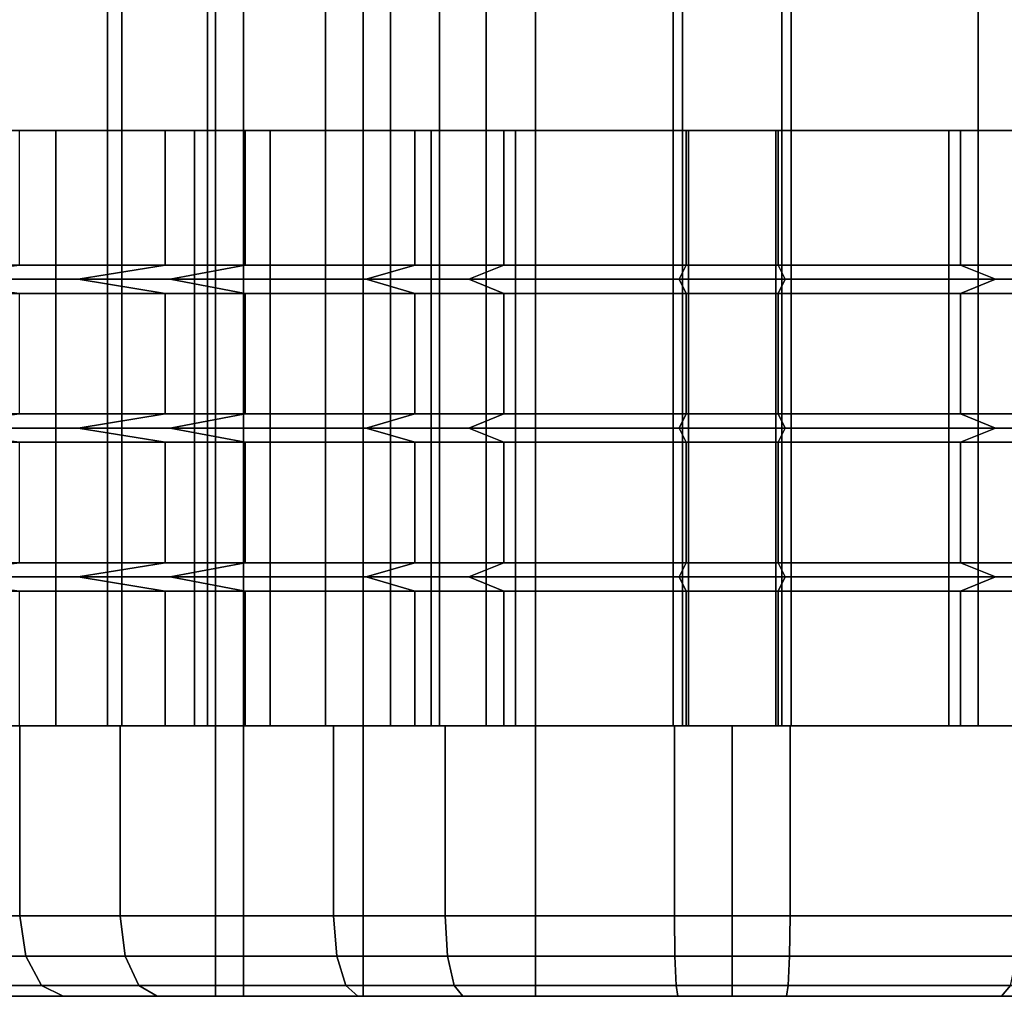
# Model space of a CAD drawing. Extents: x -3374 to 3374, y -2491 to 3025.
# Drawn here: x -1095 to -1077, y -325 to -307 of the extents above; entities that cross this region are included whole.
import ezdxf

# ---------------------------------------------------------------- set-up
doc = ezdxf.new("R2010")
doc.units = 0
doc.layers.add('Aufstiegsnetz', color=4, linetype='CONTINUOUS')
doc.layers.add('Gummigurt', color=4, linetype='CONTINUOUS')

msp = doc.modelspace()

# ---------------------------------------------------------------- linework, layer by layer
at = {"layer": 'Aufstiegsnetz', "color": 0}
for points in [[(-1107.989892, 325, 698.679564), (-1107.989892, -325, 698.679564), (-1090.870277, -325, 708.103582), (-1090.870277, 325, 708.103582)], [(-1106.588601, 325, 764.009286), (-1106.588601, -325, 764.009286), (-1091.389203, -325, 772.933108), (-1091.389203, 325, 772.933108)], [(-1085.476436, 325, 699.608536), (-1085.476436, -325, 699.608536), (-1100.891276, -325, 691.287204), (-1100.891276, 325, 691.287204)], [(-1088.660636, 325, 763.312561), (-1088.660636, -325, 763.312561), (-1099.517348, -325, 756.938402), (-1099.517348, 325, 756.938402)], [(-1091.389203, 325, 772.933108), (-1091.389203, -325, 772.933108), (-1073.767958, -325, 773.317835), (-1073.767958, 325, 773.317835)], [(-1090.870277, 325, 708.103582), (-1090.870277, -325, 708.103582), (-1072.948761, -325, 715.895412), (-1072.948761, 325, 715.895412)], [(-1076.074032, 325, 763.587366), (-1076.074032, -325, 763.587366), (-1088.660636, -325, 763.312561), (-1088.660636, 325, 763.312561)], [(-1069.392579, 325, 706.549099), (-1069.392579, -325, 706.549099), (-1085.476436, -325, 699.608536), (-1085.476436, 325, 699.608536)], [(-1153.097172, -325, 661.496782), (-1140.57941, -325, 676.503412), (-1129.510816, -325, 692.608677), (-1119.987241, -325, 709.673109), (-1112.091156, -325, 727.548936), (-1105.89094, -325, 746.081357), (-1099.517348, -325, 756.938402), (-1088.660636, -325, 763.312561), (-1076.074032, -325, 763.587366), (-1064.949462, -325, 757.693128), (-1058.19356, -325, 765.065901), (-1073.767958, -325, 773.317835), (-1091.389203, -325, 772.933108), (-1106.588601, -325, 764.009286), (-1115.511629, -325, 748.809422), (-1121.023981, -325, 732.18186), (-1127.970156, -325, 716.100425), (-1136.296866, -325, 700.688489), (-1145.940232, -325, 686.064285), (-1156.826275, -325, 672.340002), (-1190.550522, -325, 635.425496), (-1183.177748, -325, 628.669594)], [(-1183.177748, -325, 628.669594), (-1175.804975, -325, 621.913692), (-1141.970201, -325, 658.726919), (-1129.246925, -325, 670.767687), (-1115.518845, -325, 681.648941), (-1100.891276, -325, 691.287204), (-1085.476436, -325, 699.608536), (-1069.392579, -325, 706.549099), (-1055.028249, -325, 716.762928), (-1047.463099, -325, 732.68225), (-1048.615629, -325, 750.269972), (-1058.19356, -325, 765.065901), (-1064.949462, -325, 757.693128), (-1058.108083, -325, 747.124607), (-1057.284847, -325, 734.561948), (-1062.688526, -325, 723.191004), (-1072.948761, -325, 715.895412), (-1090.870277, -325, 708.103582), (-1107.989892, -325, 698.679564), (-1124.159354, -325, 687.704966), (-1139.238642, -325, 675.274825), (-1153.097172, -325, 661.496782)]]:
    msp.add_polyline3d(points, close=True, dxfattribs=at)
at = {"layer": 'Gummigurt', "color": 0}
for points in [[(-1093.383013, 320, 717.085769), (-1093.383013, -320, 717.085769), (-1098.72909, -320, 720.829132), (-1098.72909, 320, 720.829132)], [(-1093.122603, 320, 756.972562), (-1093.122603, -320, 756.972562), (-1097.32217, -320, 753.448706), (-1097.32217, 320, 753.448706)], [(-1096.026729, 320, 723.778242), (-1096.026729, -320, 723.778242), (-1091.536019, -320, 720.633812), (-1091.536019, 320, 720.633812)], [(-1095.271801, 320, 760.346127), (-1095.271801, -320, 760.346127), (-1089.356915, -320, 763.104284), (-1089.356915, 320, 763.104284)], [(-1087.250245, 320, 714.853624), (-1087.250245, -320, 714.853624), (-1093.383013, -320, 717.085769), (-1093.383013, 320, 717.085769)], [(-1088.154091, 320, 759.289416), (-1088.154091, -320, 759.289416), (-1093.122603, -320, 756.972562), (-1093.122603, 320, 756.972562)], [(-1091.536019, 320, 720.633812), (-1091.536019, -320, 720.633812), (-1086.384487, -320, 718.758808), (-1086.384487, 320, 718.758808)], [(-1089.356915, 320, 763.104284), (-1089.356915, -320, 763.104284), (-1082.92971, -320, 764.237574), (-1082.929709, 320, 764.237574)], [(-1082.755232, 320, 760.241381), (-1082.755232, -320, 760.241381), (-1088.154091, -320, 759.289416), (-1088.154091, 320, 759.289416)], [(-1080.748725, 320, 714.284815), (-1080.748725, -320, 714.284815), (-1087.250245, -320, 714.853624), (-1087.250245, 320, 714.853624)], [(-1086.384487, 320, 718.758808), (-1086.384487, -320, 718.758808), (-1080.923202, -320, 718.281008), (-1080.923202, 320, 718.281008)], [(-1082.929709, 320, 764.237574), (-1082.92971, -320, 764.237574), (-1076.428189, -320, 763.668765), (-1076.428189, 320, 763.668765)], [(-1077.293948, 320, 759.763581), (-1077.293948, -320, 759.763581), (-1082.755232, -320, 760.241381), (-1082.755232, 320, 760.241381)], [(-1080.923202, 320, 718.281008), (-1080.923202, -320, 718.281008), (-1075.524343, -320, 719.232972), (-1075.524343, 320, 719.232972)], [(-1074.32152, 320, 715.418104), (-1074.32152, -320, 715.418104), (-1080.748725, -320, 714.284815), (-1080.748725, 320, 714.284815)], [(-1072.142416, 320, 757.888576), (-1072.142416, -320, 757.888576), (-1077.293948, -320, 759.763581), (-1077.293948, 320, 759.763581)], [(-1095.013226, -309, 724.884286), (-1098.28535, -309, 728.783852), (-1097.441959, -309, 729.321152), (-1094.337636, -309, 725.621564)], [(-1094.337636, -309, 725.621564), (-1097.441959, -309, 729.321152), (-1097.441959, -320, 729.321152), (-1094.337636, -320, 725.621564)], [(-1096.216125, -309, 752.435203), (-1092.31656, -309, 755.707328), (-1091.77926, -309, 754.863936), (-1095.478848, -309, 751.759613)], [(-1096.216125, -311.487534, 752.435203), (-1092.31656, -311.487534, 755.707328), (-1092.31656, -309, 755.707328), (-1096.216125, -309, 752.435203)], [(-1095.478848, -309, 751.759613), (-1091.77926, -309, 754.863936), (-1091.77926, -320, 754.863936), (-1095.478848, -320, 751.759613)], [(-1090.843315, -309, 721.964483), (-1095.013226, -309, 724.884286), (-1094.337636, -309, 725.621564), (-1090.381567, -309, 722.851494)], [(-1090.843315, -311.487534, 721.964483), (-1095.013226, -311.487534, 724.884286), (-1095.013226, -309, 724.884286), (-1090.843315, -309, 721.964483)], [(-1090.381567, -309, 722.851494), (-1094.337636, -309, 725.621564), (-1094.337636, -320, 725.621564), (-1090.381567, -320, 722.851494)], [(-1092.31656, -309, 755.707328), (-1087.70298, -309, 757.858675), (-1087.402275, -309, 756.904958), (-1091.77926, -309, 754.863936)], [(-1092.31656, -311.487534, 755.707328), (-1087.70298, -311.487534, 757.858675), (-1087.70298, -309, 757.858675), (-1092.31656, -309, 755.707328)], [(-1091.77926, -309, 754.863936), (-1087.402275, -309, 756.904958), (-1087.402275, -320, 756.904958), (-1091.77926, -320, 754.863936)], [(-1086.05979, -309, 720.223422), (-1090.843315, -309, 721.964483), (-1090.381567, -309, 722.851494), (-1085.84335, -309, 721.199718)], [(-1086.05979, -311.487534, 720.223422), (-1090.843315, -311.487534, 721.964483), (-1090.843315, -309, 721.964483), (-1086.05979, -309, 720.223422)], [(-1085.84335, -309, 721.199718), (-1090.381567, -309, 722.851494), (-1090.381567, -320, 722.851494), (-1085.84335, -320, 721.199718)], [(-1087.70298, -309, 757.858675), (-1082.689795, -309, 758.742635), (-1082.646176, -309, 757.743586), (-1087.402275, -309, 756.904958)], [(-1087.70298, -311.487534, 757.858675), (-1082.689795, -311.487534, 758.742635), (-1082.689795, -309, 758.742635), (-1087.70298, -309, 757.858675)], [(-1087.402275, -309, 756.904958), (-1082.646176, -309, 757.743586), (-1082.646176, -320, 757.743586), (-1087.402275, -320, 756.904958)], [(-1080.988639, -309, 719.779754), (-1086.05979, -309, 720.223422), (-1085.84335, -309, 721.199718), (-1081.032259, -309, 720.778802)], [(-1080.988639, -311.487534, 719.779754), (-1086.05979, -311.487534, 720.223422), (-1086.05979, -309, 720.223422), (-1080.988639, -309, 719.779754)], [(-1081.032259, -309, 720.778802), (-1085.84335, -309, 721.199718), (-1085.84335, -320, 721.199718), (-1081.032259, -320, 720.778802)], [(-1082.689795, -309, 758.742635), (-1077.618645, -309, 758.298966), (-1077.835084, -309, 757.32267), (-1082.646176, -309, 757.743586)], [(-1082.689795, -311.487534, 758.742635), (-1077.618645, -311.487534, 758.298966), (-1077.618645, -309, 758.298966), (-1082.689795, -309, 758.742635)], [(-1082.646176, -309, 757.743586), (-1077.835084, -309, 757.32267), (-1077.835084, -320, 757.32267), (-1082.646176, -320, 757.743586)], [(-1076.27616, -309, 721.617431), (-1081.032259, -309, 720.778802), (-1081.032259, -320, 720.778802), (-1076.27616, -320, 721.617431)], [(-1075.975454, -309, 720.663714), (-1080.988639, -309, 719.779754), (-1081.032259, -309, 720.778802), (-1076.27616, -309, 721.617431)], [(-1075.975454, -311.487534, 720.663714), (-1080.988639, -311.487534, 719.779754), (-1080.988639, -309, 719.779754), (-1075.975454, -309, 720.663714)], [(-1077.835084, -309, 757.32267), (-1073.296868, -309, 755.670895), (-1073.296868, -320, 755.670895), (-1077.835084, -320, 757.32267)], [(-1077.618645, -309, 758.298966), (-1072.835119, -309, 756.557906), (-1073.296868, -309, 755.670895), (-1077.835084, -309, 757.32267)], [(-1077.618645, -311.487534, 758.298966), (-1072.835119, -311.487534, 756.557906), (-1072.835119, -309, 756.557906), (-1077.618645, -309, 758.298966)], [(-1098.427957, -311.75, 754.461974), (-1093.928458, -311.75, 758.237502), (-1092.31656, -311.487534, 755.707328), (-1096.216125, -311.487534, 752.435203)], [(-1092.228561, -311.75, 719.303451), (-1097.039997, -311.75, 722.672454), (-1095.013226, -311.487534, 724.884286), (-1090.843315, -311.487534, 721.964483)], [(-1093.928458, -311.75, 758.237502), (-1088.605098, -311.75, 760.719826), (-1087.70298, -311.487534, 757.858675), (-1092.31656, -311.487534, 755.707328)], [(-1086.709109, -311.75, 717.294534), (-1092.228561, -311.75, 719.303451), (-1090.843315, -311.487534, 721.964483), (-1086.05979, -311.487534, 720.223422)], [(-1088.605098, -311.75, 760.719826), (-1082.820653, -311.75, 761.739779), (-1082.689795, -311.487534, 758.742635), (-1087.70298, -311.487534, 757.858675)], [(-1080.857781, -311.75, 716.782609), (-1086.709109, -311.75, 717.294534), (-1086.05979, -311.487534, 720.223422), (-1080.988639, -311.487534, 719.779754)], [(-1082.820653, -311.75, 761.739779), (-1076.969326, -311.75, 761.227855), (-1077.618645, -311.487534, 758.298966), (-1082.689795, -311.487534, 758.742635)], [(-1075.073337, -311.75, 717.802563), (-1080.857781, -311.75, 716.782609), (-1080.988639, -311.487534, 719.779754), (-1075.975454, -311.487534, 720.663714)], [(-1076.969326, -311.75, 761.227855), (-1071.449873, -311.75, 759.218938), (-1072.835119, -311.487534, 756.557906), (-1077.618645, -311.487534, 758.298966)], [(-1096.216125, -312.012466, 752.435203), (-1092.31656, -312.012466, 755.707328), (-1093.928458, -311.75, 758.237502), (-1098.427957, -311.75, 754.461974)], [(-1090.843315, -312.012466, 721.964483), (-1095.013226, -312.012466, 724.884286), (-1097.039997, -311.75, 722.672454), (-1092.228561, -311.75, 719.303451)], [(-1092.31656, -312.012466, 755.707328), (-1087.70298, -312.012466, 757.858675), (-1088.605098, -311.75, 760.719826), (-1093.928458, -311.75, 758.237502)], [(-1086.05979, -312.012466, 720.223422), (-1090.843315, -312.012466, 721.964483), (-1092.228561, -311.75, 719.303451), (-1086.709109, -311.75, 717.294534)], [(-1087.70298, -312.012466, 757.858675), (-1082.689795, -312.012466, 758.742635), (-1082.820653, -311.75, 761.739779), (-1088.605098, -311.75, 760.719826)], [(-1080.988639, -312.012466, 719.779754), (-1086.05979, -312.012466, 720.223422), (-1086.709109, -311.75, 717.294534), (-1080.857781, -311.75, 716.782609)], [(-1082.689795, -312.012466, 758.742635), (-1077.618645, -312.012466, 758.298966), (-1076.969326, -311.75, 761.227855), (-1082.820653, -311.75, 761.739779)], [(-1075.975454, -312.012466, 720.663714), (-1080.988639, -312.012466, 719.779754), (-1080.857781, -311.75, 716.782609), (-1075.073337, -311.75, 717.802563)], [(-1077.618645, -312.012466, 758.298966), (-1072.835119, -312.012466, 756.557906), (-1071.449873, -311.75, 759.218938), (-1076.969326, -311.75, 761.227855)], [(-1096.216125, -314.237534, 752.435203), (-1092.31656, -314.237534, 755.707328), (-1092.31656, -312.012466, 755.707328), (-1096.216125, -312.012466, 752.435203)], [(-1090.843315, -314.237534, 721.964483), (-1095.013226, -314.237534, 724.884286), (-1095.013226, -312.012466, 724.884286), (-1090.843315, -312.012466, 721.964483)], [(-1092.31656, -314.237534, 755.707328), (-1087.70298, -314.237534, 757.858675), (-1087.70298, -312.012466, 757.858675), (-1092.31656, -312.012466, 755.707328)], [(-1086.05979, -314.237534, 720.223422), (-1090.843315, -314.237534, 721.964483), (-1090.843315, -312.012466, 721.964483), (-1086.05979, -312.012466, 720.223422)], [(-1087.70298, -314.237534, 757.858675), (-1082.689795, -314.237534, 758.742635), (-1082.689795, -312.012466, 758.742635), (-1087.70298, -312.012466, 757.858675)], [(-1080.988639, -314.237534, 719.779754), (-1086.05979, -314.237534, 720.223422), (-1086.05979, -312.012466, 720.223422), (-1080.988639, -312.012466, 719.779754)], [(-1082.689795, -314.237534, 758.742635), (-1077.618645, -314.237534, 758.298966), (-1077.618645, -312.012466, 758.298966), (-1082.689795, -312.012466, 758.742635)], [(-1075.975454, -314.237534, 720.663714), (-1080.988639, -314.237534, 719.779754), (-1080.988639, -312.012466, 719.779754), (-1075.975454, -312.012466, 720.663714)], [(-1077.618645, -314.237534, 758.298966), (-1072.835119, -314.237534, 756.557906), (-1072.835119, -312.012466, 756.557906), (-1077.618645, -312.012466, 758.298966)], [(-1098.427957, -314.5, 754.461974), (-1093.928458, -314.5, 758.237502), (-1092.31656, -314.237534, 755.707328), (-1096.216125, -314.237534, 752.435203)], [(-1092.228561, -314.5, 719.303451), (-1097.039997, -314.5, 722.672454), (-1095.013226, -314.237534, 724.884286), (-1090.843315, -314.237534, 721.964483)], [(-1093.928458, -314.5, 758.237502), (-1088.605098, -314.5, 760.719826), (-1087.70298, -314.237534, 757.858675), (-1092.31656, -314.237534, 755.707328)], [(-1086.709109, -314.5, 717.294534), (-1092.228561, -314.5, 719.303451), (-1090.843315, -314.237534, 721.964483), (-1086.05979, -314.237534, 720.223422)], [(-1088.605098, -314.5, 760.719826), (-1082.820653, -314.5, 761.739779), (-1082.689795, -314.237534, 758.742635), (-1087.70298, -314.237534, 757.858675)], [(-1080.857781, -314.5, 716.782609), (-1086.709109, -314.5, 717.294534), (-1086.05979, -314.237534, 720.223422), (-1080.988639, -314.237534, 719.779754)], [(-1082.820653, -314.5, 761.739779), (-1076.969326, -314.5, 761.227855), (-1077.618645, -314.237534, 758.298966), (-1082.689795, -314.237534, 758.742635)], [(-1075.073337, -314.5, 717.802563), (-1080.857781, -314.5, 716.782609), (-1080.988639, -314.237534, 719.779754), (-1075.975454, -314.237534, 720.663714)], [(-1076.969326, -314.5, 761.227855), (-1071.449873, -314.5, 759.218938), (-1072.835119, -314.237534, 756.557906), (-1077.618645, -314.237534, 758.298966)], [(-1096.216125, -314.762466, 752.435203), (-1092.31656, -314.762466, 755.707328), (-1093.928458, -314.5, 758.237502), (-1098.427957, -314.5, 754.461974)], [(-1090.843315, -314.762466, 721.964483), (-1095.013226, -314.762466, 724.884286), (-1097.039997, -314.5, 722.672454), (-1092.228561, -314.5, 719.303451)], [(-1092.31656, -314.762466, 755.707328), (-1087.70298, -314.762466, 757.858675), (-1088.605098, -314.5, 760.719826), (-1093.928458, -314.5, 758.237502)], [(-1086.05979, -314.762466, 720.223422), (-1090.843315, -314.762466, 721.964483), (-1092.228561, -314.5, 719.303451), (-1086.709109, -314.5, 717.294534)], [(-1087.70298, -314.762466, 757.858675), (-1082.689795, -314.762466, 758.742635), (-1082.820653, -314.5, 761.739779), (-1088.605098, -314.5, 760.719826)], [(-1080.988639, -314.762466, 719.779754), (-1086.05979, -314.762466, 720.223422), (-1086.709109, -314.5, 717.294534), (-1080.857781, -314.5, 716.782609)], [(-1082.689795, -314.762466, 758.742635), (-1077.618645, -314.762466, 758.298966), (-1076.969326, -314.5, 761.227855), (-1082.820653, -314.5, 761.739779)], [(-1075.975454, -314.762466, 720.663714), (-1080.988639, -314.762466, 719.779754), (-1080.857781, -314.5, 716.782609), (-1075.073337, -314.5, 717.802563)], [(-1077.618645, -314.762466, 758.298966), (-1072.835119, -314.762466, 756.557906), (-1071.449873, -314.5, 759.218938), (-1076.969326, -314.5, 761.227855)], [(-1096.216125, -316.987534, 752.435203), (-1092.31656, -316.987534, 755.707328), (-1092.31656, -314.762466, 755.707328), (-1096.216125, -314.762466, 752.435203)], [(-1090.843315, -316.987534, 721.964483), (-1095.013226, -316.987534, 724.884286), (-1095.013226, -314.762466, 724.884286), (-1090.843315, -314.762466, 721.964483)], [(-1092.31656, -316.987534, 755.707328), (-1087.70298, -316.987534, 757.858675), (-1087.70298, -314.762466, 757.858675), (-1092.31656, -314.762466, 755.707328)], [(-1086.05979, -316.987534, 720.223422), (-1090.843315, -316.987534, 721.964483), (-1090.843315, -314.762466, 721.964483), (-1086.05979, -314.762466, 720.223422)], [(-1087.70298, -316.987534, 757.858675), (-1082.689795, -316.987534, 758.742635), (-1082.689795, -314.762466, 758.742635), (-1087.70298, -314.762466, 757.858675)], [(-1080.988639, -316.987534, 719.779754), (-1086.05979, -316.987534, 720.223422), (-1086.05979, -314.762466, 720.223422), (-1080.988639, -314.762466, 719.779754)], [(-1082.689795, -316.987534, 758.742635), (-1077.618645, -316.987534, 758.298966), (-1077.618645, -314.762466, 758.298966), (-1082.689795, -314.762466, 758.742635)], [(-1075.975454, -316.987534, 720.663714), (-1080.988639, -316.987534, 719.779754), (-1080.988639, -314.762466, 719.779754), (-1075.975454, -314.762466, 720.663714)], [(-1077.618645, -316.987534, 758.298966), (-1072.835119, -316.987534, 756.557906), (-1072.835119, -314.762466, 756.557906), (-1077.618645, -314.762466, 758.298966)], [(-1098.427957, -317.25, 754.461974), (-1093.928458, -317.25, 758.237502), (-1092.31656, -316.987534, 755.707328), (-1096.216125, -316.987534, 752.435203)], [(-1092.228561, -317.25, 719.303451), (-1097.039997, -317.25, 722.672454), (-1095.013226, -316.987534, 724.884286), (-1090.843315, -316.987534, 721.964483)], [(-1093.928458, -317.25, 758.237502), (-1088.605098, -317.25, 760.719826), (-1087.70298, -316.987534, 757.858675), (-1092.31656, -316.987534, 755.707328)], [(-1086.709109, -317.25, 717.294534), (-1092.228561, -317.25, 719.303451), (-1090.843315, -316.987534, 721.964483), (-1086.05979, -316.987534, 720.223422)], [(-1088.605098, -317.25, 760.719826), (-1082.820653, -317.25, 761.739779), (-1082.689795, -316.987534, 758.742635), (-1087.70298, -316.987534, 757.858675)], [(-1080.857781, -317.25, 716.782609), (-1086.709109, -317.25, 717.294534), (-1086.05979, -316.987534, 720.223422), (-1080.988639, -316.987534, 719.779754)], [(-1082.820653, -317.25, 761.739779), (-1076.969326, -317.25, 761.227855), (-1077.618645, -316.987534, 758.298966), (-1082.689795, -316.987534, 758.742635)], [(-1075.073337, -317.25, 717.802563), (-1080.857781, -317.25, 716.782609), (-1080.988639, -316.987534, 719.779754), (-1075.975454, -316.987534, 720.663714)], [(-1076.969326, -317.25, 761.227855), (-1071.449873, -317.25, 759.218938), (-1072.835119, -316.987534, 756.557906), (-1077.618645, -316.987534, 758.298966)], [(-1096.216125, -317.512466, 752.435203), (-1092.31656, -317.512466, 755.707328), (-1093.928458, -317.25, 758.237502), (-1098.427957, -317.25, 754.461974)], [(-1090.843315, -317.512466, 721.964483), (-1095.013226, -317.512466, 724.884286), (-1097.039997, -317.25, 722.672454), (-1092.228561, -317.25, 719.303451)], [(-1092.31656, -317.512466, 755.707328), (-1087.70298, -317.512466, 757.858675), (-1088.605098, -317.25, 760.719826), (-1093.928458, -317.25, 758.237502)], [(-1086.05979, -317.512466, 720.223422), (-1090.843315, -317.512466, 721.964483), (-1092.228561, -317.25, 719.303451), (-1086.709109, -317.25, 717.294534)], [(-1087.70298, -317.512466, 757.858675), (-1082.689795, -317.512466, 758.742635), (-1082.820653, -317.25, 761.739779), (-1088.605098, -317.25, 760.719826)], [(-1080.988639, -317.512466, 719.779754), (-1086.05979, -317.512466, 720.223422), (-1086.709109, -317.25, 717.294534), (-1080.857781, -317.25, 716.782609)], [(-1082.689795, -317.512466, 758.742635), (-1077.618645, -317.512466, 758.298966), (-1076.969326, -317.25, 761.227855), (-1082.820653, -317.25, 761.739779)], [(-1075.975454, -317.512466, 720.663714), (-1080.988639, -317.512466, 719.779754), (-1080.857781, -317.25, 716.782609), (-1075.073337, -317.25, 717.802563)], [(-1077.618645, -317.512466, 758.298966), (-1072.835119, -317.512466, 756.557906), (-1071.449873, -317.25, 759.218938), (-1076.969326, -317.25, 761.227855)], [(-1096.216125, -320, 752.435203), (-1092.31656, -320, 755.707328), (-1092.31656, -317.512466, 755.707328), (-1096.216125, -317.512466, 752.435203)], [(-1090.843315, -320, 721.964483), (-1095.013226, -320, 724.884286), (-1095.013226, -317.512466, 724.884286), (-1090.843315, -317.512466, 721.964483)], [(-1092.31656, -320, 755.707328), (-1087.70298, -320, 757.858675), (-1087.70298, -317.512466, 757.858675), (-1092.31656, -317.512466, 755.707328)], [(-1086.05979, -320, 720.223422), (-1090.843315, -320, 721.964483), (-1090.843315, -317.512466, 721.964483), (-1086.05979, -317.512466, 720.223422)], [(-1087.70298, -320, 757.858675), (-1082.689795, -320, 758.742635), (-1082.689795, -317.512466, 758.742635), (-1087.70298, -317.512466, 757.858675)], [(-1080.988639, -320, 719.779754), (-1086.05979, -320, 720.223422), (-1086.05979, -317.512466, 720.223422), (-1080.988639, -317.512466, 719.779754)], [(-1082.689795, -320, 758.742635), (-1077.618645, -320, 758.298966), (-1077.618645, -317.512466, 758.298966), (-1082.689795, -317.512466, 758.742635)], [(-1075.975454, -320, 720.663714), (-1080.988639, -320, 719.779754), (-1080.988639, -317.512466, 719.779754), (-1075.975454, -317.512466, 720.663714)], [(-1077.618645, -320, 758.298966), (-1072.835119, -320, 756.557906), (-1072.835119, -317.512466, 756.557906), (-1077.618645, -317.512466, 758.298966)], [(-1098.72909, -320, 720.829132), (-1093.383013, -320, 717.085769), (-1087.250245, -320, 714.853624), (-1080.748725, -320, 714.284815), (-1074.32152, -320, 715.418104), (-1068.406633, -320, 718.176261), (-1063.407155, -320, 722.371321), (-1059.663792, -320, 727.717399), (-1057.431647, -320, 733.850166), (-1056.862838, -320, 740.351687), (-1057.996127, -320, 746.778892), (-1060.754284, -320, 752.693778), (-1064.949344, -320, 757.693256), (-1070.295421, -320, 761.43662), (-1076.428189, -320, 763.668765), (-1082.92971, -320, 764.237574), (-1089.356915, -320, 763.104284), (-1095.271801, -320, 760.346127), (-1100.271279, -320, 756.151067), (-1104.014643, -320, 750.80499), (-1106.246787, -320, 744.672222), (-1106.815597, -320, 738.170702), (-1105.682307, -320, 731.743497), (-1102.92415, -320, 725.828611)], [(-1091.536019, -320, 720.633812), (-1096.026729, -320, 723.778242), (-1099.550585, -320, 727.977809), (-1101.867439, -320, 732.94632), (-1102.819404, -320, 738.34518), (-1102.341603, -320, 743.806464), (-1100.466599, -320, 748.957996), (-1097.32217, -320, 753.448706), (-1093.122603, -320, 756.972562), (-1088.154091, -320, 759.289416), (-1082.755232, -320, 760.241381), (-1077.293948, -320, 759.763581), (-1072.142416, -320, 757.888576), (-1067.651705, -320, 754.744147), (-1064.12785, -320, 750.54458), (-1061.810995, -320, 745.576069), (-1060.859031, -320, 740.177209), (-1061.336831, -320, 734.715925), (-1063.211835, -320, 729.564393), (-1066.356265, -320, 725.073682), (-1070.555832, -320, 721.549827), (-1075.524343, -320, 719.232972), (-1080.923202, -320, 718.281008), (-1086.384487, -320, 718.758808)], [(-1099.482981, -320, 733.698137), (-1100.321609, -320, 738.454236), (-1081.839217, -320, 739.261194), (-1081.839217, -320, 739.261194)], [(-1100.321609, -320, 738.454236), (-1099.900693, -320, 743.265327), (-1081.839217, -320, 739.261194), (-1081.839217, -320, 739.261194)], [(-1099.902512, -320, 755.813154), (-1095.003058, -320, 759.924285), (-1092.31656, -320, 755.707328), (-1096.216125, -320, 752.435203)], [(-1099.902512, -323.510719, 755.813154), (-1095.003058, -323.510719, 759.924285), (-1095.003058, -320, 759.924285), (-1099.902512, -320, 755.813154)], [(-1099.900693, -320, 743.265327), (-1098.248918, -320, 747.803544), (-1081.839217, -320, 739.261194), (-1081.839217, -320, 739.261194)], [(-1097.441959, -320, 729.321152), (-1099.482981, -320, 733.698137), (-1081.839217, -320, 739.261194), (-1081.839217, -320, 739.261194)], [(-1093.152058, -320, 717.529429), (-1098.391177, -320, 721.1979), (-1095.013226, -320, 724.884286), (-1090.843315, -320, 721.964483)], [(-1093.152058, -323.510719, 717.529429), (-1098.391177, -323.510719, 721.1979), (-1098.391177, -320, 721.1979), (-1093.152058, -320, 717.529429)], [(-1098.248918, -320, 747.803544), (-1095.478848, -320, 751.759613), (-1081.839217, -320, 739.261194), (-1081.839217, -320, 739.261194)], [(-1094.337636, -320, 725.621564), (-1097.441959, -320, 729.321152), (-1081.839217, -320, 739.261194), (-1081.839217, -320, 739.261194)], [(-1095.478848, -320, 751.759613), (-1091.77926, -320, 754.863936), (-1081.839217, -320, 739.261194), (-1081.839217, -320, 739.261194)], [(-1095.003058, -320, 759.924285), (-1089.206509, -320, 762.62726), (-1087.70298, -320, 757.858675), (-1092.31656, -320, 755.707328)], [(-1095.003058, -323.510719, 759.924285), (-1089.206509, -323.510719, 762.62726), (-1089.206509, -320, 762.62726), (-1095.003058, -320, 759.924285)], [(-1090.381567, -320, 722.851494), (-1094.337636, -320, 725.621564), (-1081.839217, -320, 739.261194), (-1081.839217, -320, 739.261194)], [(-1087.141988, -320, 715.341942), (-1093.152058, -320, 717.529429), (-1090.843315, -320, 721.964483), (-1086.05979, -320, 720.223422)], [(-1087.141988, -323.510719, 715.341942), (-1093.152058, -323.510719, 717.529429), (-1093.152058, -320, 717.529429), (-1087.141988, -320, 715.341942)], [(-1091.77926, -320, 754.863936), (-1087.402275, -320, 756.904958), (-1081.839217, -320, 739.261194), (-1081.839217, -320, 739.261194)], [(-1085.84335, -320, 721.199718), (-1090.381567, -320, 722.851494), (-1081.839217, -320, 739.261194), (-1081.839217, -320, 739.261194)], [(-1089.206509, -320, 762.62726), (-1082.907892, -320, 763.737876), (-1082.689795, -320, 758.742635), (-1087.70298, -320, 757.858675)], [(-1089.206509, -323.510719, 762.62726), (-1082.907892, -323.510719, 763.737876), (-1082.907892, -320, 763.737876), (-1089.206509, -320, 762.62726)], [(-1087.402275, -320, 756.904958), (-1082.646176, -320, 757.743586), (-1081.839217, -320, 739.261194), (-1081.839217, -320, 739.261194)], [(-1080.770542, -320, 714.784513), (-1087.141988, -320, 715.341942), (-1086.05979, -320, 720.223422), (-1080.988639, -320, 719.779754)], [(-1080.770542, -323.510719, 714.784513), (-1087.141988, -323.510719, 715.341942), (-1087.141988, -320, 715.341942), (-1080.770542, -320, 714.784513)], [(-1081.032259, -320, 720.778802), (-1085.84335, -320, 721.199718), (-1081.839217, -320, 739.261194), (-1081.839217, -320, 739.261194)], [(-1082.907892, -320, 763.737876), (-1076.536447, -320, 763.180447), (-1077.618645, -320, 758.298966), (-1082.689795, -320, 758.742635)], [(-1082.907892, -323.510719, 763.737876), (-1076.536447, -323.510719, 763.180447), (-1076.536447, -320, 763.180447), (-1082.907892, -320, 763.737876)], [(-1082.646176, -320, 757.743586), (-1077.835084, -320, 757.32267), (-1081.839217, -320, 739.261194), (-1081.839217, -320, 739.261194)], [(-1081.839217, -320, 739.261194), (-1081.839217, -320, 739.261194), (-1081.839217, -325, 739.261194), (-1081.839217, -325, 739.261194)], [(-1081.839217, -320, 739.261194), (-1081.839217, -320, 739.261194), (-1081.839217, -325, 739.261194), (-1081.839217, -325, 739.261194)], [(-1081.839217, -320, 739.261194), (-1081.839217, -320, 739.261194), (-1081.839217, -325, 739.261194), (-1081.839217, -325, 739.261194)], [(-1081.839217, -320, 739.261194), (-1081.839217, -320, 739.261194), (-1081.839217, -325, 739.261194), (-1081.839217, -325, 739.261194)], [(-1081.839217, -320, 739.261194), (-1081.839217, -320, 739.261194), (-1081.839217, -325, 739.261194), (-1081.839217, -325, 739.261194)], [(-1081.839217, -320, 739.261194), (-1081.839217, -320, 739.261194), (-1081.839217, -325, 739.261194), (-1081.839217, -325, 739.261194)], [(-1081.839217, -320, 739.261194), (-1081.839217, -320, 739.261194), (-1081.839217, -325, 739.261194), (-1081.839217, -325, 739.261194)], [(-1081.839217, -320, 739.261194), (-1081.839217, -320, 739.261194), (-1081.839217, -325, 739.261194), (-1081.839217, -325, 739.261194)], [(-1081.839217, -320, 739.261194), (-1081.839217, -320, 739.261194), (-1081.839217, -325, 739.261194), (-1081.839217, -325, 739.261194)], [(-1081.839217, -320, 739.261194), (-1081.839217, -320, 739.261194), (-1081.839217, -325, 739.261194), (-1081.839217, -325, 739.261194)], [(-1081.839217, -320, 739.261194), (-1081.839217, -320, 739.261194), (-1081.839217, -325, 739.261194), (-1081.839217, -325, 739.261194)], [(-1077.835084, -320, 757.32267), (-1073.296868, -320, 755.670895), (-1081.839217, -320, 739.261194), (-1081.839217, -320, 739.261194)], [(-1081.839217, -320, 739.261194), (-1081.839217, -320, 739.261194), (-1081.839217, -325, 739.261194), (-1081.839217, -325, 739.261194)], [(-1073.296868, -320, 755.670895), (-1069.340798, -320, 752.900825), (-1081.839217, -320, 739.261194), (-1081.839217, -320, 739.261194)], [(-1081.839217, -320, 739.261194), (-1081.839217, -320, 739.261194), (-1081.839217, -325, 739.261194), (-1081.839217, -325, 739.261194)], [(-1069.340798, -320, 752.900825), (-1066.236475, -320, 749.201237), (-1081.839217, -320, 739.261194), (-1081.839217, -320, 739.261194)], [(-1081.839217, -320, 739.261194), (-1081.839217, -320, 739.261194), (-1081.839217, -325, 739.261194), (-1081.839217, -325, 739.261194)], [(-1066.236475, -320, 749.201237), (-1064.195454, -320, 744.824252), (-1081.839217, -320, 739.261194), (-1081.839217, -320, 739.261194)], [(-1081.839217, -320, 739.261194), (-1081.839217, -320, 739.261194), (-1081.839217, -325, 739.261194), (-1081.839217, -325, 739.261194)], [(-1064.195454, -320, 744.824252), (-1063.356825, -320, 740.068153), (-1081.839217, -320, 739.261194), (-1081.839217, -320, 739.261194)], [(-1081.839217, -320, 739.261194), (-1081.839217, -320, 739.261194), (-1081.839217, -325, 739.261194), (-1081.839217, -325, 739.261194)], [(-1063.356825, -320, 740.068153), (-1063.777741, -320, 735.257061), (-1081.839217, -320, 739.261194), (-1081.839217, -320, 739.261194)], [(-1081.839217, -320, 739.261194), (-1081.839217, -320, 739.261194), (-1081.839217, -325, 739.261194), (-1081.839217, -325, 739.261194)], [(-1063.777741, -320, 735.257061), (-1065.429517, -320, 730.718845), (-1081.839217, -320, 739.261194), (-1081.839217, -320, 739.261194)], [(-1081.839217, -320, 739.261194), (-1081.839217, -320, 739.261194), (-1081.839217, -325, 739.261194), (-1081.839217, -325, 739.261194)], [(-1065.429517, -320, 730.718845), (-1068.199586, -320, 726.762775), (-1081.839217, -320, 739.261194), (-1081.839217, -320, 739.261194)], [(-1081.839217, -320, 739.261194), (-1081.839217, -320, 739.261194), (-1081.839217, -325, 739.261194), (-1081.839217, -325, 739.261194)], [(-1068.199586, -320, 726.762775), (-1071.899174, -320, 723.658453), (-1081.839217, -320, 739.261194), (-1081.839217, -320, 739.261194)], [(-1081.839217, -320, 739.261194), (-1081.839217, -320, 739.261194), (-1081.839217, -325, 739.261194), (-1081.839217, -325, 739.261194)], [(-1071.899174, -320, 723.658453), (-1076.27616, -320, 721.617431), (-1081.839217, -320, 739.261194), (-1081.839217, -320, 739.261194)], [(-1081.839217, -320, 739.261194), (-1081.839217, -320, 739.261194), (-1081.839217, -325, 739.261194), (-1081.839217, -325, 739.261194)], [(-1076.27616, -320, 721.617431), (-1081.032259, -320, 720.778802), (-1081.839217, -320, 739.261194), (-1081.839217, -320, 739.261194)], [(-1081.839217, -320, 739.261194), (-1081.839217, -320, 739.261194), (-1081.839217, -325, 739.261194), (-1081.839217, -325, 739.261194)], [(-1081.839217, -320, 739.261194), (-1081.839217, -320, 739.261194), (-1081.839217, -325, 739.261194), (-1081.839217, -325, 739.261194)], [(-1081.839217, -320, 739.261194), (-1081.839217, -320, 739.261194), (-1081.839217, -325, 739.261194), (-1081.839217, -325, 739.261194)], [(-1074.471925, -320, 715.895129), (-1080.770542, -320, 714.784513), (-1080.988639, -320, 719.779754), (-1075.975454, -320, 720.663714)], [(-1074.471925, -323.510719, 715.895129), (-1080.770542, -323.510719, 714.784513), (-1080.770542, -320, 714.784513), (-1074.471925, -320, 715.895129)], [(-1076.536447, -320, 763.180447), (-1070.526376, -320, 760.99296), (-1072.835119, -320, 756.557906), (-1077.618645, -320, 758.298966)], [(-1099.755406, -324.25536, 755.678357), (-1094.895852, -324.25536, 759.756006), (-1095.003058, -323.510719, 759.924285), (-1099.902512, -323.510719, 755.813154)], [(-1093.059927, -324.25536, 717.70641), (-1098.25638, -324.25536, 721.345005), (-1098.391177, -323.510719, 721.1979), (-1093.152058, -323.510719, 717.529429)], [(-1094.895852, -324.25536, 759.756006), (-1089.146511, -324.25536, 762.436969), (-1089.206509, -323.510719, 762.62726), (-1095.003058, -323.510719, 759.924285)], [(-1087.098802, -324.25536, 715.536738), (-1093.059927, -324.25536, 717.70641), (-1093.152058, -323.510719, 717.529429), (-1087.141988, -323.510719, 715.341942)], [(-1089.146511, -324.25536, 762.436969), (-1082.899189, -324.25536, 763.53854), (-1082.907892, -323.510719, 763.737876), (-1089.206509, -323.510719, 762.62726)], [(-1080.779245, -324.25536, 714.983849), (-1087.098802, -324.25536, 715.536738), (-1087.141988, -323.510719, 715.341942), (-1080.770542, -323.510719, 714.784513)], [(-1082.899189, -324.25536, 763.53854), (-1076.579632, -324.25536, 762.98565), (-1076.536447, -323.510719, 763.180447), (-1082.907892, -323.510719, 763.737876)], [(-1074.531924, -324.25536, 716.08542), (-1080.779245, -324.25536, 714.983849), (-1080.770542, -323.510719, 714.784513), (-1074.471925, -323.510719, 715.895129)], [(-1099.353505, -324.800474, 755.310083), (-1094.602963, -324.800474, 759.296261), (-1094.895852, -324.25536, 759.756006), (-1099.755406, -324.25536, 755.678357)], [(-1092.808222, -324.800474, 718.189933), (-1097.888106, -324.800474, 721.746906), (-1098.25638, -324.25536, 721.345005), (-1093.059927, -324.25536, 717.70641)], [(-1094.602963, -324.800474, 759.296261), (-1088.982592, -324.800474, 761.917083), (-1089.146511, -324.25536, 762.436969), (-1094.895852, -324.25536, 759.756006)], [(-1086.980818, -324.800474, 716.068932), (-1092.808222, -324.800474, 718.189933), (-1093.059927, -324.25536, 717.70641), (-1087.098802, -324.25536, 715.536738)], [(-1088.982592, -324.800474, 761.917083), (-1082.875411, -324.800474, 762.993944), (-1082.899189, -324.25536, 763.53854), (-1089.146511, -324.25536, 762.436969)], [(-1080.803023, -324.800474, 715.528445), (-1086.980818, -324.800474, 716.068932), (-1087.098802, -324.25536, 715.536738), (-1080.779245, -324.25536, 714.983849)], [(-1082.875411, -324.800474, 762.993944), (-1076.697616, -324.800474, 762.453457), (-1076.579632, -324.25536, 762.98565), (-1082.899189, -324.25536, 763.53854)], [(-1074.695843, -324.800474, 716.605305), (-1080.803023, -324.800474, 715.528445), (-1080.779245, -324.25536, 714.983849), (-1074.531924, -324.25536, 716.08542)], [(-1098.804499, -325, 754.807011), (-1094.202868, -325, 758.668238), (-1094.602963, -324.800474, 759.296261), (-1099.353505, -324.800474, 755.310083)], [(-1092.464385, -325, 718.850437), (-1097.385034, -325, 722.295913), (-1097.888106, -324.800474, 721.746906), (-1092.808222, -324.800474, 718.189933)], [(-1094.202868, -325, 758.668238), (-1088.758674, -325, 761.206907), (-1088.982592, -324.800474, 761.917083), (-1094.602963, -324.800474, 759.296261)], [(-1086.819648, -325, 716.795921), (-1092.464385, -325, 718.850437), (-1092.808222, -324.800474, 718.189933), (-1086.980818, -324.800474, 716.068932)], [(-1088.758674, -325, 761.206907), (-1082.842931, -325, 762.250012), (-1082.875411, -324.800474, 762.993944), (-1088.982592, -324.800474, 761.917083)], [(-1080.835504, -325, 716.272376), (-1086.819648, -325, 716.795921), (-1086.980818, -324.800474, 716.068932), (-1080.803023, -324.800474, 715.528445)], [(-1082.842931, -325, 762.250012), (-1076.858786, -325, 761.726468), (-1076.697616, -324.800474, 762.453457), (-1082.875411, -324.800474, 762.993944)], [(-1074.91976, -325, 717.315481), (-1080.835504, -325, 716.272376), (-1080.803023, -324.800474, 715.528445), (-1074.695843, -324.800474, 716.605305)], [(-1076.858786, -325, 761.726468), (-1071.21405, -325, 759.671952), (-1070.870213, -324.800474, 760.332456), (-1076.697616, -324.800474, 762.453457)], [(-1081.839217, -325, 739.261194), (-1081.839217, -325, 739.261194), (-1104.828035, -325, 738.257481), (-1103.78493, -325, 732.341738)], [(-1081.839217, -325, 739.261194), (-1081.839217, -325, 739.261194), (-1104.304491, -325, 744.241626), (-1104.828035, -325, 738.257481)], [(-1081.839217, -325, 739.261194), (-1081.839217, -325, 739.261194), (-1102.249974, -325, 749.886362), (-1104.304491, -325, 744.241626)], [(-1081.839217, -325, 739.261194), (-1081.839217, -325, 739.261194), (-1103.78493, -325, 732.341738), (-1101.246261, -325, 726.897544)], [(-1081.839217, -325, 739.261194), (-1081.839217, -325, 739.261194), (-1098.804499, -325, 754.807011), (-1102.249974, -325, 749.886362)], [(-1081.839217, -325, 739.261194), (-1081.839217, -325, 739.261194), (-1101.246261, -325, 726.897544), (-1097.385034, -325, 722.295913)], [(-1081.839217, -325, 739.261194), (-1081.839217, -325, 739.261194), (-1094.202868, -325, 758.668238), (-1098.804499, -325, 754.807011)], [(-1081.839217, -325, 739.261194), (-1081.839217, -325, 739.261194), (-1097.385034, -325, 722.295913), (-1092.464385, -325, 718.850437)], [(-1081.839217, -325, 739.261194), (-1081.839217, -325, 739.261194), (-1088.758674, -325, 761.206907), (-1094.202868, -325, 758.668238)], [(-1081.839217, -325, 739.261194), (-1081.839217, -325, 739.261194), (-1092.464385, -325, 718.850437), (-1086.819648, -325, 716.795921)], [(-1081.839217, -325, 739.261194), (-1081.839217, -325, 739.261194), (-1082.842931, -325, 762.250012), (-1088.758674, -325, 761.206907)], [(-1081.839217, -325, 739.261194), (-1081.839217, -325, 739.261194), (-1086.819648, -325, 716.795921), (-1080.835504, -325, 716.272376)], [(-1081.839217, -325, 739.261194), (-1081.839217, -325, 739.261194), (-1076.858786, -325, 761.726468), (-1082.842931, -325, 762.250012)], [(-1081.839217, -325, 739.261194), (-1081.839217, -325, 739.261194), (-1071.21405, -325, 759.671952), (-1076.858786, -325, 761.726468)], [(-1081.839217, -325, 739.261194), (-1081.839217, -325, 739.261194), (-1066.293401, -325, 756.226476), (-1071.21405, -325, 759.671952)], [(-1081.839217, -325, 739.261194), (-1081.839217, -325, 739.261194), (-1062.432173, -325, 751.624845), (-1066.293401, -325, 756.226476)], [(-1081.839217, -325, 739.261194), (-1081.839217, -325, 739.261194), (-1059.893504, -325, 746.180651), (-1062.432173, -325, 751.624845)], [(-1081.839217, -325, 739.261194), (-1081.839217, -325, 739.261194), (-1058.850399, -325, 740.264908), (-1059.893504, -325, 746.180651)], [(-1081.839217, -325, 739.261194), (-1081.839217, -325, 739.261194), (-1059.373944, -325, 734.280763), (-1058.850399, -325, 740.264908)], [(-1081.839217, -325, 739.261194), (-1081.839217, -325, 739.261194), (-1061.42846, -325, 728.636027), (-1059.373944, -325, 734.280763)], [(-1081.839217, -325, 739.261194), (-1081.839217, -325, 739.261194), (-1064.873935, -325, 723.715378), (-1061.42846, -325, 728.636027)], [(-1081.839217, -325, 739.261194), (-1081.839217, -325, 739.261194), (-1069.475567, -325, 719.854151), (-1064.873935, -325, 723.715378)], [(-1081.839217, -325, 739.261194), (-1081.839217, -325, 739.261194), (-1074.91976, -325, 717.315481), (-1069.475567, -325, 719.854151)], [(-1081.839217, -325, 739.261194), (-1081.839217, -325, 739.261194), (-1080.835504, -325, 716.272376), (-1074.91976, -325, 717.315481)]]:
    msp.add_polyline3d(points, close=True, dxfattribs=at)

doc.saveas('drawing.dxf')
